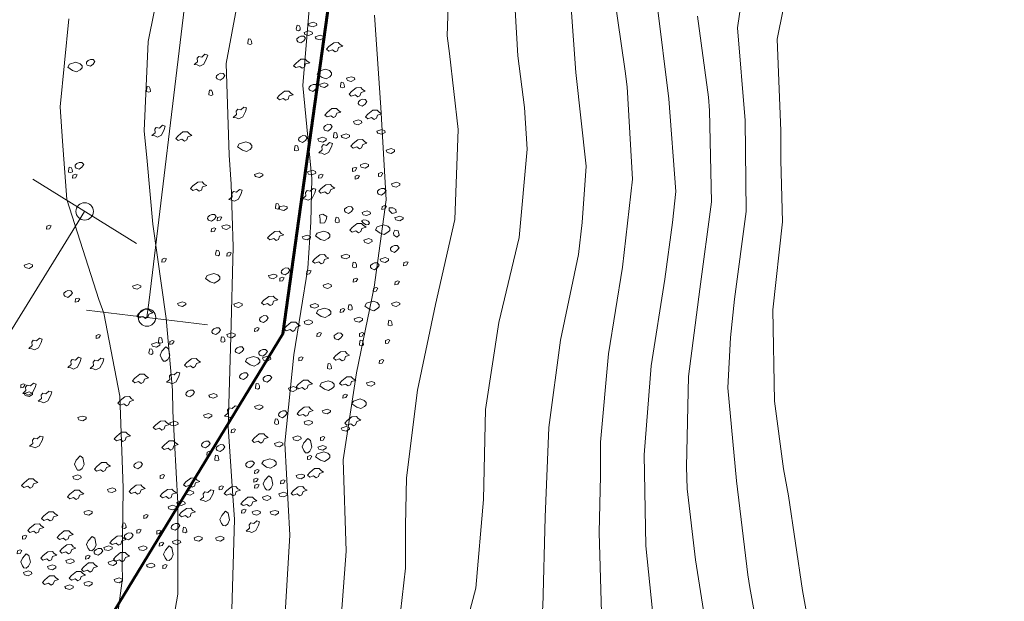
# Model space of a CAD drawing. Units: centimetres. Extents: x -20685 to 28055, y -25779 to 13025.
# Drawn here: x 1432 to 1996, y -1871 to -1537 of the extents above; entities that cross this region are included whole.
import ezdxf

# ---------------------------------------------------------------- set-up
doc = ezdxf.new("R2010")
doc.units = ezdxf.units.CM
doc.header["$PDMODE"] = 34
doc.layers.get('0').update_dxf_attribs({"lineweight": 0})
doc.layers.get('Defpoints').update_dxf_attribs({"lineweight": 0})
for name, color, linetype, lineweight in [('cadastre-parcelles', 181, 'Continuous', 30), ('courbe topo', 23, 'Continuous', 13), ('objet demande', 12, 'Continuous', 30), ('vegetation', 74, 'Continuous', 13)]:
    doc.layers.add(name, color=color, linetype=linetype, lineweight=lineweight)
doc.layers.add('imprimepas', color=6, linetype='Continuous', lineweight=9, plot=False)
doc.styles.add('SIMPLE ARCHITECTURE', font='txt')
doc.dimstyles.new('cotes-PE', dxfattribs={"dimtxt": 12, "dimasz": 3, "dimexe": 0.35, "dimexo": 0.35, "dimgap": 2, "dimtad": 1, "dimdec": 0, "dimrnd": 0.5, "dimtxsty": 'SIMPLE ARCHITECTURE', "dimblk1": 'cerc', "dimblk2": 'cerc', "dimsah": 1, "dimcen": -0.25, "dimse1": 1, "dimse2": 1, "dimadec": 0, "dimazin": 0, "dimtfac": 1, "dimtdec": 0, "dimtix": 1, "dimtmove": 2, "dimatfit": 2, "dimfxl": 1, "dimlwd": -1, "dimarcsym": 0})

# ---------------------------------------------------------------- blocks, each defined once
blk = doc.blocks.new('cerc')
for p, q in [((0, -3.5), (0, 3.5)), ((0, 0), (-1, 0))]:
    blk.add_line(p, q)
blk.add_circle((0, 0), 0.5)
blk = doc.blocks.new('*D398')
at = {"layer": 'Defpoints', "color": 0}
for p in [(1469.14, -1647.18), (1582.66, -1717.34), (643.18, -3242.28)]:
    blk.add_point(p, dxfattribs=at)
at = {"layer": 'imprimepas', "color": 0}
blk.add_line((532.75, -3162.27), (1463.89, -1655.69), dxfattribs=at)
at = {"layer": 'imprimepas', "color": 0, "xscale": 10, "yscale": 10, "zscale": 10}
for p, rotation in [((1469.14, -1647.18), 58.28209900863931), ((527.49, -3170.78), 238.2820990086393)]:
    blk.add_blockref('cerc', p, dxfattribs=dict(at, rotation=rotation))
at = {"layer": 'imprimepas', "color": 0, "lineweight": 13, "insert": (894.9, -2345.06), "char_height": 200, "attachment_point": 5, "rotation": 58.2821, "style": 'SIMPLE ARCHITECTURE'}
blk.add_mtext('1791', dxfattribs=at)
blk = doc.blocks.new('*D399')
at = {"layer": 'Defpoints', "color": 0}
for p in [(1770.1, 497.95), (1888.58, 483.7), (1582.66, -1717.34)]:
    blk.add_point(p, dxfattribs=at)
at = {"layer": 'imprimepas', "color": 0}
blk.add_line((1506.04, -1698.05), (1768.91, 488.02), dxfattribs=at)
at = {"layer": 'imprimepas', "color": 0, "xscale": 10, "yscale": 10, "zscale": 10}
for p, rotation in [((1770.1, 497.95), 83.14342584667504), ((1504.85, -1707.98), 263.143425846675)]:
    blk.add_blockref('cerc', p, dxfattribs=dict(at, rotation=rotation))
at = {"layer": 'imprimepas', "color": 0, "lineweight": 13, "insert": (1518.33, -590.69), "char_height": 200, "attachment_point": 5, "rotation": 83.1434, "style": 'SIMPLE ARCHITECTURE'}
blk.add_mtext('2222', dxfattribs=at)
blk = doc.blocks.new('qb_ine20706')
for points in [[(140.43, 113.05), (140.89, 115.16), (142.08, 114.98), (142.63, 113.79), (142.72, 112.41), (141.81, 111.95), (140.52, 112.32)], [(147.94, 114.64), (150.14, 114.09), (152.15, 115.19), (152.06, 116.11), (150.23, 116.84), (148.49, 116.29), (147.39, 115.92), (147.57, 115.37)], [(112.63, 105.11), (113.09, 107.22), (114.28, 107.04), (114.83, 105.85), (114.93, 104.47), (114.01, 104.01), (112.73, 104.38)], [(141.33, 105.59), (143.07, 104.95), (144.72, 106.14), (145.73, 107.61), (144.72, 108.8), (143.16, 108.89), (141.88, 108.25), (140.87, 107.33), (140.78, 106.42)], [(145.46, 109.68), (147.65, 109.13), (149.67, 110.23), (149.58, 111.14), (147.75, 111.88), (146.01, 111.33), (144.91, 110.96), (145.09, 110.41)], [(151.91, 107.2), (154.11, 106.65), (156.12, 107.75), (156.03, 108.66), (154.2, 109.4), (152.46, 108.85), (151.36, 108.48), (151.54, 107.93)], [(159.17, 102.85), (161.92, 105.04), (164.49, 105.14), (165.58, 103.95), (167.05, 103.03), (164.67, 102.3), (164.03, 100.46), (162.74, 99.82), (161.28, 100.92), (159.08, 100.19), (157.8, 101.29)], [(89.09, 95.95), (87.5, 92.81), (85.2, 91.66), (83.7, 92.29), (81.99, 92.52), (83.86, 94.17), (83.68, 96.11), (84.59, 97.22), (86.38, 96.83), (88.07, 98.4), (89.7, 97.93)], [(12.29, 89.09), (14.58, 88.36), (16.69, 89.55), (17.79, 90.56), (17.79, 91.84), (16.6, 93.03), (14.21, 93.86), (10.46, 92.67), (9.54, 91.02)], [(20.72, 92.2), (22.46, 91.55), (24.11, 92.75), (25.12, 94.21), (24.11, 95.4), (22.55, 95.49), (21.27, 94.85), (20.26, 93.94), (20.17, 93.02)], [(140.31, 93.42), (143.06, 95.62), (145.62, 95.71), (146.72, 94.52), (148.19, 93.6), (145.81, 92.87), (145.17, 91.04), (143.88, 90.4), (142.42, 91.49), (140.22, 90.76), (138.93, 91.86)], [(95.17, 84.26), (96.91, 83.62), (98.56, 84.81), (99.57, 86.27), (98.56, 87.46), (97, 87.55), (95.72, 86.91), (94.71, 86), (94.62, 85.08)], [(155.24, 85.12), (157.53, 84.39), (159.64, 85.58), (160.74, 86.59), (160.74, 87.87), (159.55, 89.06), (157.16, 89.89), (153.41, 88.7), (152.49, 87.05)], [(169.78, 83.38), (171.98, 82.83), (173.99, 83.93), (173.9, 84.84), (172.07, 85.58), (170.33, 85.03), (169.23, 84.66), (169.41, 84.11)], [(54.56, 77.82), (55.02, 79.93), (56.21, 79.75), (56.76, 78.55), (56.85, 77.18), (55.94, 76.72), (54.65, 77.09)], [(148.28, 77.81), (150.02, 77.16), (151.67, 78.36), (152.68, 79.82), (151.67, 81.01), (150.11, 81.1), (148.83, 80.46), (147.82, 79.55), (147.73, 78.63)], [(154.39, 79.91), (156.59, 79.36), (158.61, 80.45), (158.51, 81.37), (156.68, 82.1), (154.94, 81.55), (153.84, 81.19), (154.02, 80.64)], [(165.75, 80.3), (166.2, 82.41), (167.39, 82.23), (167.94, 81.04), (168.04, 79.66), (167.12, 79.2), (165.84, 79.57)], [(172.08, 77.04), (174.82, 79.24), (177.39, 79.33), (178.49, 78.14), (179.96, 77.23), (177.57, 76.49), (176.93, 74.66), (175.65, 74.02), (174.18, 75.12), (171.98, 74.39), (170.7, 75.49)], [(90.3, 75.84), (90.76, 77.94), (91.95, 77.76), (92.5, 76.57), (92.59, 75.2), (91.67, 74.74), (90.39, 75.1)], [(130.88, 75.06), (133.63, 77.26), (136.19, 77.35), (137.29, 76.16), (138.76, 75.24), (136.38, 74.51), (135.73, 72.68), (134.45, 72.04), (132.99, 73.13), (130.79, 72.4), (129.5, 73.5)], [(111.43, 65.68), (109.83, 62.54), (107.53, 61.39), (106.04, 62.02), (104.33, 62.25), (106.19, 63.9), (106.02, 65.84), (106.92, 66.95), (108.71, 66.56), (110.41, 68.13), (112.03, 67.66)], [(176.57, 69.37), (178.31, 68.73), (179.96, 69.92), (180.97, 71.39), (179.96, 72.58), (178.41, 72.67), (177.12, 72.03), (176.12, 71.11), (176.02, 70.19)], [(158.18, 65.13), (160.93, 67.33), (163.49, 67.42), (164.59, 66.23), (166.06, 65.32), (163.68, 64.58), (163.03, 62.75), (161.75, 62.11), (160.29, 63.21), (158.09, 62.48), (156.8, 63.58)], [(181.51, 64.14), (184.26, 66.34), (186.82, 66.43), (187.92, 65.24), (189.39, 64.33), (187, 63.59), (186.36, 61.76), (185.08, 61.12), (183.61, 62.22), (181.41, 61.49), (180.13, 62.58)], [(64.77, 55.26), (63.17, 52.12), (60.88, 50.97), (59.38, 51.6), (57.67, 51.83), (59.54, 53.48), (59.36, 55.42), (60.26, 56.53), (62.05, 56.14), (63.75, 57.71), (65.38, 57.24)], [(156.72, 54.98), (158.46, 54.34), (160.11, 55.53), (161.12, 57), (160.11, 58.19), (158.55, 58.28), (157.27, 57.64), (156.26, 56.72), (156.17, 55.8)], [(173.75, 58.57), (175.95, 58.02), (177.96, 59.12), (177.87, 60.03), (176.04, 60.77), (174.3, 60.22), (173.2, 59.85), (173.38, 59.3)], [(72.8, 51.74), (75.55, 53.94), (78.12, 54.03), (79.22, 52.84), (80.68, 51.92), (78.3, 51.19), (77.66, 49.36), (76.38, 48.71), (74.91, 49.81), (72.71, 49.08), (71.43, 50.18)], [(142.32, 48.53), (144.07, 47.89), (145.72, 49.08), (146.72, 50.54), (145.72, 51.74), (144.16, 51.83), (142.87, 51.19), (141.87, 50.27), (141.77, 49.35)], [(153.4, 48.64), (155.6, 48.09), (157.61, 49.19), (157.52, 50.11), (155.69, 50.84), (153.95, 50.29), (152.85, 49.93), (153.03, 49.38)], [(161.77, 51.52), (162.23, 53.63), (163.42, 53.45), (163.97, 52.26), (164.07, 50.88), (163.15, 50.42), (161.87, 50.79)], [(166.8, 50.63), (169, 50.08), (171.01, 51.18), (170.92, 52.09), (169.09, 52.83), (167.35, 52.28), (166.25, 51.91), (166.43, 51.36)], [(187.15, 53.11), (189.35, 52.56), (191.36, 53.66), (191.27, 54.58), (189.44, 55.31), (187.7, 54.76), (186.6, 54.39), (186.78, 53.84)], [(109.58, 43.44), (111.87, 42.71), (113.97, 43.9), (115.07, 44.91), (115.07, 46.19), (113.88, 47.38), (111.5, 48.2), (107.74, 47.01), (106.83, 45.37)], [(139.44, 44.08), (139.9, 46.19), (141.09, 46), (141.64, 44.81), (141.73, 43.44), (140.81, 42.98), (139.53, 43.35)], [(160.57, 45.33), (158.97, 42.19), (156.67, 41.05), (155.18, 41.68), (153.47, 41.91), (155.33, 43.56), (155.16, 45.49), (156.06, 46.61), (157.85, 46.21), (159.55, 47.79), (161.17, 47.32)], [(173.07, 47.27), (175.82, 49.47), (178.38, 49.56), (179.48, 48.37), (180.95, 47.45), (178.57, 46.72), (177.92, 44.89), (176.64, 44.25), (175.18, 45.35), (172.98, 44.61), (171.69, 45.71)], [(192.61, 42.19), (194.81, 41.64), (196.82, 42.74), (196.73, 43.66), (194.9, 44.39), (193.16, 43.84), (192.06, 43.48), (192.24, 42.93)], [(14.26, 33.15), (16.01, 32.51), (17.65, 33.7), (18.66, 35.16), (17.65, 36.35), (16.1, 36.44), (14.81, 35.8), (13.81, 34.89), (13.71, 33.97)], [(177.72, 33.76), (179.92, 33.21), (181.93, 34.31), (181.84, 35.22), (180.01, 35.96), (178.27, 35.41), (177.17, 35.04), (177.35, 34.49)], [(9.89, 31.67), (10.35, 33.78), (11.54, 33.6), (12.09, 32.41), (12.18, 31.03), (11.26, 30.58), (9.98, 30.94)], [(12.32, 27.35), (13.97, 27.63), (14.89, 29.28), (13.97, 29.64), (12.42, 29.09)], [(117.16, 28.3), (119.36, 27.75), (121.38, 28.85), (121.29, 29.77), (119.45, 30.5), (117.71, 29.95), (116.61, 29.58), (116.8, 29.03)], [(147.44, 29.79), (149.64, 29.24), (151.66, 30.34), (151.56, 31.25), (149.73, 31.99), (147.99, 31.44), (146.89, 31.07), (147.07, 30.52)], [(153.29, 27.35), (154.94, 27.63), (155.86, 29.28), (154.94, 29.64), (153.38, 29.09)], [(172.65, 31.32), (174.3, 31.6), (175.21, 33.25), (174.3, 33.61), (172.74, 33.06)], [(174.14, 26.86), (175.79, 27.13), (176.7, 28.78), (175.79, 29.15), (174.23, 28.6)], [(187.54, 28.35), (189.19, 28.62), (190.1, 30.27), (189.19, 30.64), (187.63, 30.09)], [(81.24, 22.96), (83.99, 25.15), (86.56, 25.25), (87.66, 24.06), (89.12, 23.14), (86.74, 22.41), (86.1, 20.58), (84.82, 19.93), (83.35, 21.03), (81.15, 20.3), (79.87, 21.4)], [(154.7, 21.47), (157.45, 23.67), (160.02, 23.76), (161.12, 22.57), (162.58, 21.65), (160.2, 20.92), (159.56, 19.09), (158.28, 18.45), (156.81, 19.54), (154.61, 18.81), (153.33, 19.91)], [(195.59, 22.84), (197.79, 22.29), (199.8, 23.39), (199.71, 24.31), (197.88, 25.04), (196.14, 24.49), (195.04, 24.12), (195.22, 23.57)], [(108.94, 18.54), (107.35, 15.4), (105.05, 14.25), (103.56, 14.88), (101.85, 15.11), (103.71, 16.76), (103.54, 18.7), (104.44, 19.81), (106.23, 19.42), (107.93, 20.99), (109.55, 20.52)], [(151.13, 19.03), (149.54, 15.9), (147.24, 14.75), (145.75, 15.38), (144.04, 15.61), (145.9, 17.26), (145.73, 19.19), (146.63, 20.31), (148.42, 19.91), (150.12, 21.49), (151.74, 21.02)], [(187.49, 18.26), (189.23, 17.62), (190.88, 18.81), (191.89, 20.28), (190.88, 21.47), (189.33, 21.56), (188.04, 20.92), (187.03, 20), (186.94, 19.09)], [(128.52, 10.83), (128.98, 12.94), (130.17, 12.76), (130.72, 11.57), (130.81, 10.19), (129.89, 9.73), (128.61, 10.1)], [(131.06, 9.44), (133.26, 8.89), (135.28, 9.99), (135.18, 10.91), (133.35, 11.64), (131.61, 11.09), (130.51, 10.73), (130.69, 10.18)], [(189.52, 9.49), (191.17, 9.76), (192.09, 11.41), (191.17, 11.78), (189.62, 11.23)], [(90.21, 3.37), (91.95, 2.73), (93.6, 3.92), (94.61, 5.39), (93.6, 6.58), (92.04, 6.67), (90.76, 6.03), (89.75, 5.11), (89.66, 4.2)], [(154.07, 1.52), (154.07, 3.99), (153.8, 6.19), (155.72, 6.73), (157.92, 5.36), (157.65, 3.44), (156.55, 1.79)], [(168.63, 7.84), (170.37, 7.2), (172.02, 8.39), (173.03, 9.86), (172.02, 11.05), (170.46, 11.14), (169.18, 10.5), (168.17, 9.58), (168.08, 8.66)], [(178.71, 6.47), (180.91, 5.92), (182.93, 7.02), (182.84, 7.93), (181, 8.66), (179.26, 8.12), (178.16, 7.75), (178.34, 7.2)], [(193.65, 8.94), (195.48, 7.2), (197.77, 7.66), (197.59, 9.49), (195.76, 10.41), (193.65, 10.31)], [(197.57, 3.49), (199.77, 2.94), (201.79, 4.04), (201.7, 4.95), (199.86, 5.69), (198.12, 5.14), (197.02, 4.77), (197.21, 4.22)], [(-2.57, -1.92), (-0.92, -1.65), (0, 0), (-0.92, 0.37), (-2.47, -0.18)], [(95.22, 3.04), (96.87, 3.31), (97.78, 4.96), (96.87, 5.33), (95.31, 4.78)], [(98.3, -1.47), (100.5, -2.02), (102.52, -0.92), (102.43, -0.01), (100.59, 0.73), (98.85, 0.18), (97.75, -0.19), (97.94, -0.74)], [(162.77, 2.89), (163.23, 5), (164.42, 4.82), (164.97, 3.63), (165.06, 2.25), (164.14, 1.79), (162.86, 2.16)], [(172.57, -0.86), (175.32, 1.34), (177.89, 1.43), (178.99, 0.24), (180.45, -0.68), (178.07, -1.41), (177.43, -3.24), (176.15, -3.88), (174.68, -2.78), (172.48, -3.52), (171.2, -2.42)], [(178.89, 1.61), (180.45, 0.6), (181.92, 0.88), (182.47, 1.79), (181.64, 2.71), (180.54, 3.35), (178.99, 3.44), (177.89, 2.89)], [(188.61, -4.07), (190.9, -4.8), (193.01, -3.61), (194.11, -2.6), (194.11, -1.32), (192.92, -0.13), (190.53, 0.7), (186.78, -0.5), (185.86, -2.14)], [(91.74, -3.41), (93.39, -3.14), (94.31, -1.49), (93.39, -1.12), (91.83, -1.67)], [(125.42, -5.33), (128.17, -3.13), (130.73, -3.04), (131.83, -4.23), (133.3, -5.14), (130.92, -5.88), (130.27, -7.71), (128.99, -8.35), (127.53, -7.25), (125.33, -7.98), (124.04, -6.88)], [(144.46, -7.43), (146.66, -7.98), (148.68, -6.88), (148.59, -5.96), (146.75, -5.23), (145.01, -5.78), (143.91, -6.15), (144.1, -6.69)], [(154.25, -7.67), (156.54, -8.4), (158.65, -7.21), (159.75, -6.2), (159.75, -4.92), (158.55, -3.73), (156.17, -2.9), (152.41, -4.1), (151.5, -5.74)], [(196.11, -3.98), (196.94, -2.33), (198.86, -2.88), (199.41, -5.35), (198.03, -6.45), (196.39, -5.35)], [(179.7, -9.41), (181.9, -9.96), (183.92, -8.86), (183.83, -7.95), (182, -7.21), (180.25, -7.76), (179.15, -8.13), (179.34, -8.68)], [(194.94, -14.49), (196.68, -15.13), (198.33, -13.94), (199.34, -12.47), (198.33, -11.28), (196.77, -11.19), (195.49, -11.83), (194.48, -12.75), (194.39, -13.66)], [(94.27, -15.96), (94.73, -13.86), (95.92, -14.04), (96.47, -15.23), (96.56, -16.6), (95.64, -17.06), (94.36, -16.69)], [(100.68, -17.31), (102.33, -17.03), (103.24, -15.38), (102.33, -15.02), (100.77, -15.57)], [(151.23, -18.72), (153.98, -16.53), (156.54, -16.43), (157.64, -17.63), (159.11, -18.54), (156.73, -19.27), (156.09, -21.11), (154.8, -21.75), (153.34, -20.65), (151.14, -21.38), (149.85, -20.28)], [(166.8, -18.34), (169, -18.89), (171.01, -17.79), (170.92, -16.88), (169.09, -16.15), (167.35, -16.7), (166.25, -17.06), (166.43, -17.61)], [(-14.87, -23.8), (-12.67, -24.35), (-10.65, -23.25), (-10.74, -22.34), (-12.58, -21.6), (-14.32, -22.15), (-15.42, -22.52), (-15.23, -23.07)], [(63.45, -20.78), (65.1, -20.5), (66.02, -18.86), (65.1, -18.49), (63.54, -19.04)], [(172.69, -22.91), (173.15, -20.8), (174.34, -20.99), (174.89, -22.18), (174.98, -23.55), (174.07, -24.01), (172.79, -23.64)], [(183.52, -24.41), (185.26, -25.05), (186.91, -23.86), (187.92, -22.4), (186.91, -21.21), (185.35, -21.12), (184.07, -21.76), (183.06, -22.67), (182.97, -23.59)], [(189.14, -20.33), (191.33, -20.88), (193.35, -19.78), (193.26, -18.86), (191.43, -18.13), (189.68, -18.68), (188.59, -19.05), (188.77, -19.6)], [(201.93, -22.76), (203.58, -22.49), (204.5, -20.84), (203.58, -20.47), (202.03, -21.02)], [(91.21, -31.98), (93.5, -32.71), (95.61, -31.52), (96.71, -30.52), (96.71, -29.23), (95.52, -28.04), (93.13, -27.22), (89.38, -28.41), (88.46, -30.06)], [(125.1, -29.76), (127.3, -30.31), (129.32, -29.21), (129.23, -28.29), (127.4, -27.56), (125.65, -28.11), (124.56, -28.47), (124.74, -29.02)], [(132.4, -27.39), (134.14, -28.03), (135.79, -26.84), (136.8, -25.38), (135.79, -24.18), (134.23, -24.09), (132.95, -24.73), (131.94, -25.65), (131.85, -26.57)], [(146.34, -27.73), (147.99, -27.45), (148.91, -25.8), (147.99, -25.44), (146.43, -25.99)], [(47.18, -35.71), (49.38, -36.26), (51.39, -35.16), (51.3, -34.25), (49.47, -33.51), (47.73, -34.06), (46.63, -34.43), (46.81, -34.98)], [(130.95, -31.7), (132.6, -31.42), (133.52, -29.77), (132.6, -29.41), (131.05, -29.96)], [(156.38, -35.22), (158.57, -35.76), (160.59, -34.67), (160.5, -33.75), (158.67, -33.02), (156.93, -33.57), (155.83, -33.93), (156.01, -34.48)], [(173.14, -32.19), (174.79, -31.92), (175.71, -30.27), (174.79, -29.9), (173.24, -30.45)], [(196.97, -33.68), (198.62, -33.41), (199.54, -31.76), (198.62, -31.39), (197.06, -31.94)], [(7.81, -40.29), (9.55, -40.93), (11.2, -39.74), (12.21, -38.28), (11.2, -37.09), (9.64, -36.99), (8.36, -37.64), (7.35, -38.55), (7.26, -39.47)], [(184.56, -37.65), (186.21, -37.38), (187.13, -35.73), (186.21, -35.36), (184.65, -35.91)], [(13.81, -43.61), (15.46, -43.33), (16.38, -41.68), (15.46, -41.32), (13.91, -41.86)], [(72.99, -45.64), (75.19, -46.18), (77.2, -45.09), (77.11, -44.17), (75.28, -43.44), (73.54, -43.99), (72.44, -44.35), (72.62, -44.9)], [(105.25, -46.13), (107.45, -46.68), (109.47, -45.58), (109.37, -44.67), (107.54, -43.93), (105.8, -44.48), (104.7, -44.85), (104.88, -45.4)], [(121.94, -42.54), (124.69, -40.34), (127.26, -40.25), (128.36, -41.44), (129.82, -42.36), (127.44, -43.09), (126.8, -44.92), (125.52, -45.57), (124.05, -44.47), (121.85, -45.2), (120.57, -44.1)], [(148.93, -46.63), (151.13, -47.18), (153.15, -46.08), (153.05, -45.16), (151.22, -44.43), (149.48, -44.98), (148.38, -45.35), (148.56, -45.9)], [(170.21, -47.22), (170.67, -45.12), (171.86, -45.3), (172.41, -46.49), (172.5, -47.86), (171.59, -48.32), (170.3, -47.96)], [(182.54, -47.86), (184.83, -48.59), (186.94, -47.4), (188.04, -46.4), (188.04, -45.11), (186.85, -43.92), (184.46, -43.1), (180.71, -44.29), (179.79, -45.94)], [(195.59, -45.64), (197.79, -46.18), (199.8, -45.09), (199.71, -44.17), (197.88, -43.44), (196.14, -43.99), (195.04, -44.35), (195.22, -44.9)], [(50.47, -49.99), (53.22, -47.79), (55.78, -47.7), (56.88, -48.89), (58.35, -49.8), (55.97, -50.54), (55.32, -52.37), (54.04, -53.01), (52.58, -51.91), (50.38, -52.64), (49.09, -51.54)], [(154.74, -51.83), (157.03, -52.56), (159.14, -51.37), (160.24, -50.36), (160.24, -49.08), (159.05, -47.89), (156.67, -47.07), (152.91, -48.26), (151.99, -49.91)], [(165.7, -49.56), (167.35, -49.28), (168.27, -47.64), (167.35, -47.27), (165.79, -47.82)], [(119.99, -54.68), (121.73, -55.32), (123.38, -54.13), (124.39, -52.67), (123.38, -51.48), (121.82, -51.38), (120.54, -52.03), (119.53, -52.94), (119.44, -53.86)], [(134.85, -57.43), (137.6, -55.23), (140.16, -55.14), (141.26, -56.33), (142.73, -57.25), (140.35, -57.98), (139.71, -59.81), (138.42, -60.45), (136.96, -59.35), (134.76, -60.09), (133.47, -58.99)], [(145.46, -56.06), (147.65, -56.61), (149.67, -55.51), (149.58, -54.59), (147.75, -53.86), (146.01, -54.41), (144.91, -54.77), (145.09, -55.32)], [(174.24, -54.57), (176.44, -55.12), (178.46, -54.02), (178.37, -53.1), (176.54, -52.37), (174.79, -52.92), (173.69, -53.28), (173.88, -53.83)], [(193.04, -56.15), (193.5, -54.05), (194.69, -54.23), (195.24, -55.42), (195.34, -56.8), (194.42, -57.25), (193.14, -56.89)], [(92.69, -61.63), (94.43, -62.27), (96.08, -61.08), (97.09, -59.61), (96.08, -58.42), (94.52, -58.33), (93.24, -58.97), (92.23, -59.89), (92.14, -60.8)], [(101.28, -63.5), (103.48, -64.05), (105.5, -62.95), (105.4, -62.03), (103.57, -61.3), (101.83, -61.85), (100.73, -62.22), (100.91, -62.77)], [(116.56, -60.48), (118.21, -60.2), (119.13, -58.55), (118.21, -58.19), (116.65, -58.74)], [(152.3, -63.45), (153.95, -63.18), (154.86, -61.53), (153.95, -61.16), (152.39, -61.71)], [(162.68, -64.61), (164.42, -65.25), (166.07, -64.06), (167.07, -62.59), (166.07, -61.4), (164.51, -61.31), (163.23, -61.95), (162.22, -62.87), (162.13, -63.78)], [(176.62, -63.45), (178.27, -63.18), (179.19, -61.53), (178.27, -61.16), (176.71, -61.71)], [(-5.71, -66.81), (-7.31, -69.95), (-9.61, -71.09), (-11.1, -70.46), (-12.81, -70.24), (-10.95, -68.58), (-11.12, -66.65), (-10.22, -65.54), (-8.43, -65.93), (-6.73, -64.35), (-5.11, -64.82)], [(25.73, -64.45), (27.38, -64.17), (28.29, -62.52), (27.38, -62.16), (25.82, -62.71)], [(58.1, -68.96), (60.3, -69.51), (62.31, -68.41), (62.22, -67.49), (60.39, -66.76), (58.65, -67.31), (57.55, -67.67), (57.73, -68.22)], [(61.51, -66.08), (61.97, -63.97), (63.16, -64.16), (63.71, -65.35), (63.8, -66.72), (62.88, -67.18), (61.6, -66.81)], [(67.92, -67.92), (69.57, -67.64), (70.48, -66), (69.57, -65.63), (68.01, -66.18)], [(97.25, -65.58), (97.71, -63.48), (98.9, -63.66), (99.45, -64.85), (99.54, -66.22), (98.62, -66.68), (97.34, -66.32)], [(176.66, -67.57), (177.12, -65.46), (178.31, -65.64), (178.86, -66.83), (178.96, -68.21), (178.04, -68.67), (176.76, -68.3)], [(191.51, -67.42), (193.16, -67.15), (194.08, -65.5), (193.16, -65.13), (191.6, -65.68)], [(56.05, -72.53), (56.51, -70.42), (57.7, -70.61), (58.25, -71.8), (58.34, -73.17), (57.42, -73.63), (56.14, -73.26)], [(63.47, -71.78), (62.49, -73.97), (63.44, -76.2), (64.32, -77.41), (65.59, -77.55), (66.91, -76.49), (67.99, -74.22), (67.22, -70.35), (65.68, -69.26)], [(106.09, -72.55), (107.83, -73.19), (109.48, -72), (110.49, -70.53), (109.48, -69.34), (107.92, -69.25), (106.64, -69.89), (105.63, -70.81), (105.54, -71.72)], [(119.49, -74.03), (121.23, -74.68), (122.88, -73.48), (123.89, -72.02), (122.88, -70.83), (121.32, -70.74), (120.04, -71.38), (119.03, -72.29), (118.94, -73.21)], [(163.14, -74.3), (165.89, -72.1), (168.46, -72.01), (169.56, -73.2), (171.02, -74.12), (168.64, -74.85), (168, -76.68), (166.71, -77.32), (165.25, -76.22), (163.05, -76.96), (161.77, -75.86)], [(16.62, -77.73), (15.03, -80.87), (12.73, -82.01), (11.24, -81.38), (9.52, -81.15), (11.39, -79.5), (11.21, -77.57), (12.12, -76.45), (13.91, -76.85), (15.61, -75.27), (17.23, -75.74)], [(29.53, -78.22), (27.93, -81.36), (25.64, -82.51), (24.14, -81.88), (22.43, -81.65), (24.29, -80), (24.12, -78.06), (25.02, -76.95), (26.81, -77.34), (28.51, -75.77), (30.13, -76.24)], [(77.77, -78.27), (80.52, -76.07), (83.08, -75.98), (84.18, -77.17), (85.65, -78.09), (83.27, -78.82), (82.62, -80.65), (81.34, -81.29), (79.88, -80.19), (77.68, -80.93), (76.39, -79.83)], [(114.04, -79.62), (116.33, -80.35), (118.44, -79.16), (119.54, -78.15), (119.54, -76.87), (118.35, -75.68), (115.97, -74.86), (112.21, -76.05), (111.29, -77.69)], [(121.63, -76.9), (123.83, -77.45), (125.85, -76.35), (125.75, -75.43), (123.92, -74.7), (122.18, -75.25), (121.08, -75.61), (121.26, -76.16)], [(141.87, -77.35), (143.52, -77.07), (144.44, -75.42), (143.52, -75.06), (141.97, -75.61)], [(158.3, -80.97), (158.76, -78.86), (159.95, -79.04), (160.5, -80.23), (160.59, -81.61), (159.67, -82.06), (158.39, -81.7)], [(188.04, -78.84), (189.68, -78.56), (190.6, -76.91), (189.68, -76.55), (188.13, -77.1)], [(73.21, -86.16), (71.61, -89.3), (69.31, -90.45), (67.82, -89.82), (66.11, -89.59), (67.97, -87.94), (67.8, -86), (68.7, -84.89), (70.49, -85.28), (72.19, -83.71), (73.81, -84.18)], [(108.57, -87.43), (110.31, -88.07), (111.96, -86.88), (112.97, -85.42), (111.96, -84.23), (110.41, -84.13), (109.12, -84.78), (108.11, -85.69), (108.02, -86.61)], [(-9.19, -92.61), (-10.78, -95.75), (-13.08, -96.9), (-14.57, -96.27), (-16.29, -96.04), (-14.42, -94.39), (-14.6, -92.45), (-13.69, -91.34), (-11.9, -91.73), (-10.2, -90.16), (-8.58, -90.63)], [(47.99, -87.2), (50.74, -85), (53.3, -84.91), (54.4, -86.1), (55.87, -87.02), (53.48, -87.75), (52.84, -89.58), (51.56, -90.22), (50.09, -89.13), (47.89, -89.86), (46.61, -88.76)], [(121.97, -88.92), (123.71, -89.56), (125.36, -88.37), (126.37, -86.91), (125.36, -85.71), (123.81, -85.62), (122.52, -86.26), (121.52, -87.18), (121.42, -88.1)], [(141.8, -90.68), (144.55, -88.48), (147.11, -88.39), (148.21, -89.58), (149.68, -90.49), (147.3, -91.22), (146.65, -93.06), (145.37, -93.7), (143.91, -92.6), (141.71, -93.33), (140.42, -92.23)], [(156.73, -93.51), (159.02, -94.24), (161.13, -93.05), (162.23, -92.05), (162.23, -90.76), (161.04, -89.57), (158.65, -88.75), (154.9, -89.94), (153.98, -91.59)], [(166.62, -88.69), (169.36, -86.49), (171.93, -86.4), (173.03, -87.59), (174.5, -88.51), (172.11, -89.24), (171.47, -91.07), (170.19, -91.71), (168.72, -90.61), (166.52, -91.35), (165.24, -90.25)], [(181.19, -91.29), (183.39, -91.84), (185.41, -90.74), (185.32, -89.82), (183.48, -89.09), (181.74, -89.64), (180.64, -90), (180.83, -90.55)], [(-17.46, -92.73), (-15.81, -92.45), (-14.89, -90.81), (-15.81, -90.44), (-17.36, -90.99)], [(-14.87, -97.24), (-12.67, -97.79), (-10.65, -96.69), (-10.74, -95.78), (-12.58, -95.04), (-14.32, -95.59), (-15.42, -95.96), (-15.23, -96.51)], [(-0.25, -97.08), (-1.85, -100.22), (-4.15, -101.36), (-5.64, -100.73), (-7.35, -100.51), (-5.49, -98.85), (-5.66, -96.92), (-4.76, -95.81), (-2.97, -96.2), (-1.27, -94.62), (0.35, -95.09)], [(77.8, -97.36), (79.54, -98), (81.19, -96.81), (82.2, -95.34), (81.19, -94.15), (79.63, -94.06), (78.35, -94.7), (77.34, -95.62), (77.25, -96.53)], [(117.1, -92.38), (117.56, -90.27), (118.75, -90.45), (119.3, -91.65), (119.39, -93.02), (118.48, -93.48), (117.19, -93.11)], [(136.52, -94.26), (138.72, -94.81), (140.74, -93.71), (140.64, -92.8), (138.81, -92.07), (137.07, -92.62), (135.97, -92.98), (136.15, -93.53)], [(39.55, -100.1), (42.3, -97.9), (44.86, -97.81), (45.96, -99), (47.43, -99.92), (45.05, -100.65), (44.4, -102.48), (43.12, -103.13), (41.66, -102.03), (39.46, -102.76), (38.17, -101.66)], [(90.86, -98.23), (93.06, -98.78), (95.07, -97.68), (94.98, -96.77), (93.15, -96.04), (91.41, -96.58), (90.31, -96.95), (90.49, -97.5)], [(167.19, -98.68), (168.84, -98.41), (169.75, -96.76), (168.84, -96.39), (167.28, -96.94)], [(175.09, -103.93), (177.39, -104.67), (179.49, -103.47), (180.59, -102.47), (180.59, -101.18), (179.4, -99.99), (177.02, -99.17), (173.26, -100.36), (172.35, -102.01)], [(106.46, -105.51), (104.87, -108.65), (102.57, -109.8), (101.08, -109.17), (99.36, -108.94), (101.23, -107.29), (101.06, -105.36), (101.96, -104.24), (103.75, -104.64), (105.45, -103.06), (107.07, -103.53)], [(117.16, -104.68), (119.36, -105.23), (121.38, -104.13), (121.29, -103.22), (119.45, -102.49), (117.71, -103.04), (116.61, -103.4), (116.8, -103.95)], [(130.91, -109.26), (132.65, -109.91), (134.3, -108.72), (135.31, -107.25), (134.3, -106.06), (132.74, -105.97), (131.46, -106.61), (130.45, -107.52), (130.36, -108.44)], [(142.29, -106.06), (145.04, -103.86), (147.61, -103.77), (148.71, -104.96), (150.17, -105.87), (147.79, -106.61), (147.15, -108.44), (145.87, -109.08), (144.4, -107.98), (142.2, -108.71), (140.92, -107.61)], [(155.88, -107.17), (158.08, -107.71), (160.09, -106.62), (160, -105.7), (158.17, -104.97), (156.43, -105.52), (155.33, -105.88), (155.51, -106.43)], [(15.91, -111.13), (18.11, -111.68), (20.12, -110.59), (20.03, -109.67), (18.2, -108.94), (16.46, -109.49), (15.36, -109.85), (15.54, -110.4)], [(59.9, -114), (62.65, -111.8), (65.21, -111.71), (66.31, -112.9), (67.78, -113.81), (65.4, -114.55), (64.76, -116.38), (63.47, -117.02), (62.01, -115.92), (59.81, -116.65), (58.52, -115.55)], [(68.52, -114.11), (70.72, -114.66), (72.74, -113.56), (72.64, -112.65), (70.81, -111.91), (69.07, -112.46), (67.97, -112.83), (68.15, -113.38)], [(87.88, -109.65), (90.08, -110.2), (92.09, -109.1), (92, -108.18), (90.17, -107.45), (88.43, -108), (87.33, -108.36), (87.51, -108.91)], [(128.02, -112.72), (128.48, -110.62), (129.67, -110.8), (130.22, -111.99), (130.31, -113.36), (129.4, -113.82), (128.11, -113.46)], [(145.46, -113.62), (147.65, -114.17), (149.67, -113.07), (149.58, -112.15), (147.75, -111.42), (146.01, -111.97), (144.91, -112.33), (145.09, -112.88)], [(169.59, -111.52), (172.34, -109.32), (174.91, -109.23), (176.01, -110.42), (177.47, -111.33), (175.09, -112.07), (174.45, -113.9), (173.17, -114.54), (171.7, -113.44), (169.5, -114.17), (168.22, -113.07)], [(37.56, -120.45), (40.31, -118.25), (42.88, -118.16), (43.98, -119.35), (45.44, -120.26), (43.06, -121), (42.42, -122.83), (41.14, -123.47), (39.67, -122.37), (37.47, -123.1), (36.19, -122)], [(103.16, -118.53), (104.81, -118.26), (105.72, -116.61), (104.81, -116.24), (103.25, -116.79)], [(166.8, -117.09), (169, -117.64), (171.01, -116.54), (170.92, -115.62), (169.09, -114.89), (167.35, -115.44), (166.25, -115.81), (166.43, -116.36)], [(-5.22, -122.88), (-6.81, -126.02), (-9.11, -127.17), (-10.6, -126.54), (-12.32, -126.31), (-10.45, -124.66), (-10.63, -122.72), (-9.72, -121.61), (-7.93, -122), (-6.23, -120.43), (-4.61, -120.9)], [(64.86, -125.41), (67.61, -123.21), (70.18, -123.12), (71.28, -124.31), (72.74, -125.23), (70.36, -125.96), (69.72, -127.79), (68.44, -128.43), (66.97, -127.33), (64.77, -128.07), (63.49, -126.97)], [(86.73, -126.63), (88.47, -127.27), (90.12, -126.08), (91.13, -124.62), (90.12, -123.43), (88.57, -123.33), (87.28, -123.98), (86.27, -124.89), (86.18, -125.81)], [(116.48, -121.44), (119.23, -119.24), (121.8, -119.15), (122.9, -120.34), (124.36, -121.26), (121.98, -121.99), (121.34, -123.82), (120.06, -124.46), (118.59, -123.36), (116.39, -124.1), (115.11, -123)], [(128.58, -126.02), (130.78, -126.57), (132.79, -125.47), (132.7, -124.56), (130.87, -123.82), (129.13, -124.37), (128.03, -124.74), (128.21, -125.29)], [(139, -122.55), (141.2, -123.1), (143.22, -122), (143.13, -121.08), (141.29, -120.35), (139.55, -120.9), (138.45, -121.27), (138.64, -121.82)], [(144.87, -124.38), (143.89, -126.57), (144.84, -128.8), (145.72, -130), (147, -130.14), (148.31, -129.09), (149.39, -126.82), (148.62, -122.95), (147.09, -121.86)], [(154.28, -123), (155.93, -122.72), (156.85, -121.07), (155.93, -120.71), (154.37, -121.26)], [(89.26, -131.43), (90.91, -131.16), (91.83, -129.51), (90.91, -129.14), (89.35, -129.69)], [(95.17, -128.62), (96.91, -129.26), (98.56, -128.07), (99.57, -126.6), (98.56, -125.41), (97, -125.32), (95.72, -125.96), (94.71, -126.88), (94.62, -127.79)], [(154.25, -134.2), (156.54, -134.93), (158.65, -133.74), (159.75, -132.74), (159.75, -131.45), (158.55, -130.26), (156.17, -129.44), (152.41, -130.63), (151.5, -132.28)], [(153.4, -128.01), (155.6, -128.56), (157.61, -127.46), (157.52, -126.54), (155.69, -125.81), (153.95, -126.36), (152.85, -126.72), (153.03, -127.27)], [(14.33, -134.3), (13.35, -136.5), (14.3, -138.72), (15.18, -139.93), (16.45, -140.07), (17.77, -139.02), (18.85, -136.74), (18.08, -132.87), (16.54, -131.78)], [(48.02, -138.54), (49.76, -139.18), (51.41, -137.99), (52.42, -136.53), (51.41, -135.34), (49.85, -135.24), (48.57, -135.88), (47.56, -136.8), (47.47, -137.72)], [(93.77, -133.56), (94.23, -131.46), (95.42, -131.64), (95.97, -132.83), (96.06, -134.2), (95.15, -134.66), (93.86, -134.3)], [(112.05, -138.04), (113.79, -138.69), (115.44, -137.5), (116.45, -136.03), (115.44, -134.84), (113.88, -134.75), (112.6, -135.39), (111.59, -136.3), (111.5, -137.22)], [(123.47, -138.17), (125.76, -138.9), (127.87, -137.71), (128.97, -136.71), (128.97, -135.42), (127.78, -134.23), (125.4, -133.41), (121.64, -134.6), (120.72, -136.25)], [(146.84, -133.92), (148.49, -133.64), (149.4, -131.99), (148.49, -131.63), (146.93, -132.17)], [(26.15, -137.82), (28.9, -135.62), (31.46, -135.53), (32.56, -136.72), (34.03, -137.63), (31.64, -138.36), (31, -140.2), (29.72, -140.84), (28.25, -139.74), (26.05, -140.47), (24.77, -139.37)], [(116.56, -141.85), (118.21, -141.58), (119.13, -139.93), (118.21, -139.56), (116.65, -140.11)], [(148.25, -141.29), (151, -139.09), (153.57, -139), (154.66, -140.19), (156.13, -141.11), (153.75, -141.84), (153.11, -143.67), (151.82, -144.31), (150.36, -143.21), (148.16, -143.94), (146.88, -142.85)], [(-15.55, -147.24), (-12.8, -145.04), (-10.23, -144.95), (-9.13, -146.14), (-7.67, -147.06), (-10.05, -147.79), (-10.69, -149.62), (-11.97, -150.27), (-13.44, -149.17), (-15.64, -149.9), (-16.92, -148.8)], [(12.93, -144.88), (15.13, -145.43), (17.14, -144.33), (17.05, -143.41), (15.22, -142.68), (13.48, -143.23), (12.38, -143.59), (12.56, -144.14)], [(62.46, -144.83), (64.11, -144.56), (65.02, -142.91), (64.11, -142.54), (62.55, -143.09)], [(77.27, -146.75), (80.02, -144.55), (82.59, -144.46), (83.69, -145.65), (85.15, -146.56), (82.77, -147.3), (82.13, -149.13), (80.84, -149.77), (79.38, -148.67), (77.18, -149.4), (75.9, -148.3)], [(116.06, -146.82), (117.71, -146.54), (118.63, -144.89), (117.71, -144.53), (116.16, -145.08)], [(122.54, -145.71), (121.55, -147.91), (122.5, -150.14), (123.38, -151.34), (124.66, -151.48), (125.97, -150.43), (127.06, -148.15), (126.29, -144.29), (124.75, -143.19)], [(131.45, -147.81), (133.1, -147.53), (134.02, -145.89), (133.1, -145.52), (131.54, -146.07)], [(140.99, -144.38), (143.19, -144.93), (145.2, -143.83), (145.11, -142.92), (143.28, -142.18), (141.54, -142.73), (140.44, -143.1), (140.62, -143.65)], [(10.76, -153.69), (13.51, -151.5), (16.07, -151.4), (17.17, -152.59), (18.64, -153.51), (16.26, -154.24), (15.62, -156.08), (14.33, -156.72), (12.87, -155.62), (10.67, -156.35), (9.38, -155.25)], [(32.78, -152.32), (34.98, -152.87), (37, -151.77), (36.91, -150.85), (35.07, -150.12), (33.33, -150.67), (32.23, -151.04), (32.42, -151.59)], [(46, -150.72), (48.75, -148.52), (51.32, -148.43), (52.42, -149.62), (53.88, -150.53), (51.5, -151.27), (50.86, -153.1), (49.57, -153.74), (48.11, -152.64), (45.91, -153.37), (44.63, -152.27)], [(63.87, -153.2), (66.62, -151), (69.18, -150.91), (70.28, -152.1), (71.75, -153.01), (69.37, -153.75), (68.73, -155.58), (67.44, -156.22), (65.98, -155.12), (63.78, -155.85), (62.5, -154.75)], [(77.45, -153.81), (79.65, -154.36), (81.67, -153.26), (81.58, -152.34), (79.75, -151.61), (78, -152.16), (76.9, -152.53), (77.09, -153.08)], [(92.56, -153.65), (90.97, -156.79), (88.67, -157.93), (87.18, -157.3), (85.47, -157.07), (87.33, -155.42), (87.16, -153.49), (88.06, -152.37), (89.85, -152.77), (91.55, -151.19), (93.17, -151.66)], [(96.21, -151.28), (97.86, -151.01), (98.78, -149.36), (97.86, -148.99), (96.3, -149.54)], [(100.6, -151.71), (103.35, -149.51), (105.91, -149.42), (107.01, -150.61), (108.48, -151.53), (106.1, -152.26), (105.46, -154.09), (104.17, -154.73), (102.71, -153.63), (100.51, -154.37), (99.23, -153.27)], [(116.56, -150.29), (118.21, -150.02), (119.13, -148.37), (118.21, -148), (116.65, -148.55)], [(138.82, -151.71), (141.57, -149.51), (144.13, -149.42), (145.23, -150.61), (146.7, -151.53), (144.32, -152.26), (143.68, -154.09), (142.39, -154.73), (140.93, -153.63), (138.73, -154.37), (137.44, -153.27)], [(72.49, -159.76), (74.69, -160.31), (76.71, -159.21), (76.61, -158.3), (74.78, -157.57), (73.04, -158.11), (71.94, -158.48), (72.12, -159.03)], [(110.03, -157.66), (112.78, -155.46), (115.35, -155.37), (116.45, -156.56), (117.91, -157.48), (115.53, -158.21), (114.89, -160.04), (113.6, -160.69), (112.14, -159.59), (109.94, -160.32), (108.66, -159.22)], [(121.63, -156.79), (123.83, -157.34), (125.85, -156.24), (125.75, -155.32), (123.92, -154.59), (122.18, -155.14), (121.08, -155.5), (121.26, -156.05)], [(131.06, -154.8), (133.26, -155.35), (135.28, -154.25), (135.18, -153.34), (133.35, -152.6), (131.61, -153.15), (130.51, -153.52), (130.69, -154.07)], [(19.38, -165.22), (21.58, -165.77), (23.6, -164.67), (23.5, -163.76), (21.67, -163.02), (19.93, -163.57), (18.83, -163.94), (19.01, -164.49)], [(67.53, -162.24), (69.73, -162.79), (71.74, -161.69), (71.65, -160.78), (69.82, -160.05), (68.08, -160.6), (66.98, -160.96), (67.16, -161.51)], [(74.79, -164.11), (77.54, -161.92), (80.1, -161.82), (81.2, -163.01), (82.67, -163.93), (80.29, -164.66), (79.65, -166.5), (78.36, -167.14), (76.9, -166.04), (74.7, -166.77), (73.41, -165.67)], [(97.72, -166.06), (96.74, -168.25), (97.69, -170.48), (98.57, -171.68), (99.84, -171.83), (101.16, -170.77), (102.24, -168.5), (101.47, -164.63), (99.93, -163.54)], [(109.11, -164.68), (110.76, -164.41), (111.68, -162.76), (110.76, -162.39), (109.21, -162.94)], [(115.67, -165.22), (117.87, -165.77), (119.89, -164.67), (119.8, -163.76), (117.97, -163.02), (116.22, -163.57), (115.12, -163.94), (115.31, -164.49)], [(126.1, -165.22), (128.3, -165.77), (130.31, -164.67), (130.22, -163.76), (128.39, -163.02), (126.65, -163.57), (125.55, -163.94), (125.73, -164.49)], [(-4.13, -166.1), (-1.38, -163.9), (1.18, -163.81), (2.28, -165), (3.75, -165.92), (1.37, -166.65), (0.73, -168.48), (-0.56, -169.12), (-2.02, -168.02), (-4.22, -168.76), (-5.51, -167.66)], [(53.03, -167.66), (54.68, -167.38), (55.59, -165.73), (54.68, -165.37), (53.12, -165.92)], [(118.87, -171.51), (117.28, -174.65), (114.98, -175.79), (113.49, -175.16), (111.77, -174.94), (113.64, -173.28), (113.46, -171.35), (114.37, -170.24), (116.16, -170.63), (117.86, -169.05), (119.48, -169.52)], [(-12.07, -173.05), (-9.32, -170.85), (-6.76, -170.76), (-5.66, -171.95), (-4.19, -172.86), (-6.58, -173.6), (-7.22, -175.43), (-8.5, -176.07), (-9.97, -174.97), (-12.16, -175.7), (-13.45, -174.6)], [(4.8, -177.02), (7.55, -174.82), (10.12, -174.73), (11.22, -175.92), (12.68, -176.83), (10.3, -177.57), (9.66, -179.4), (8.38, -180.04), (6.91, -178.94), (4.71, -179.67), (3.43, -178.57)], [(40.66, -172.27), (41.12, -170.16), (42.31, -170.34), (42.86, -171.53), (42.95, -172.91), (42.04, -173.37), (40.75, -173)], [(49.06, -176.09), (50.7, -175.82), (51.62, -174.17), (50.7, -173.8), (49.15, -174.35)], [(60.47, -176.59), (62.12, -176.31), (63.04, -174.67), (62.12, -174.3), (60.56, -174.85)], [(69.36, -173.77), (71.1, -174.41), (72.75, -173.22), (73.76, -171.76), (72.75, -170.57), (71.19, -170.47), (69.91, -171.12), (68.9, -172.03), (68.81, -172.95)], [(75.41, -174.75), (75.87, -172.64), (77.06, -172.82), (77.61, -174.02), (77.7, -175.39), (76.78, -175.85), (75.5, -175.48)], [(-16.46, -179.57), (-14.81, -179.29), (-13.9, -177.64), (-14.81, -177.28), (-16.37, -177.83)], [(21.28, -180.45), (20.3, -182.64), (21.25, -184.87), (22.13, -186.07), (23.4, -186.22), (24.72, -185.16), (25.8, -182.89), (25.03, -179.02), (23.49, -177.93)], [(35.08, -179.99), (37.83, -177.79), (40.4, -177.7), (41.5, -178.89), (42.96, -179.81), (40.58, -180.54), (39.94, -182.37), (38.65, -183.02), (37.19, -181.92), (34.99, -182.65), (33.71, -181.55)], [(42.56, -179.23), (44.3, -179.87), (45.95, -178.68), (46.96, -177.22), (45.95, -176.02), (44.39, -175.93), (43.11, -176.57), (42.1, -177.49), (42.01, -178.41)], [(70.01, -182.09), (72.21, -182.64), (74.22, -181.54), (74.13, -180.63), (72.3, -179.89), (70.56, -180.44), (69.46, -180.81), (69.64, -181.36)], [(82.42, -180.11), (84.62, -180.66), (86.63, -179.56), (86.54, -178.64), (84.71, -177.91), (82.97, -178.46), (81.87, -178.83), (82.05, -179.38)], [(94.83, -180.11), (97.03, -180.66), (99.04, -179.56), (98.95, -178.64), (97.12, -177.91), (95.38, -178.46), (94.28, -178.83), (94.46, -179.38)], [(-19.44, -188), (-17.79, -187.73), (-16.88, -186.08), (-17.79, -185.71), (-19.35, -186.26)], [(6.29, -184.95), (9.04, -182.76), (11.61, -182.66), (12.71, -183.86), (14.17, -184.77), (11.79, -185.5), (11.15, -187.34), (9.87, -187.98), (8.4, -186.88), (6.2, -187.61), (4.92, -186.51)], [(25.18, -188.16), (26.93, -188.8), (28.57, -187.61), (29.58, -186.15), (28.57, -184.96), (27.02, -184.86), (25.73, -185.51), (24.73, -186.42), (24.63, -187.34)], [(30.8, -185.57), (33, -186.12), (35.01, -185.02), (34.92, -184.1), (33.09, -183.37), (31.35, -183.92), (30.25, -184.28), (30.43, -184.83)], [(50.65, -185.57), (52.85, -186.12), (54.87, -185.02), (54.78, -184.1), (52.94, -183.37), (51.2, -183.92), (50.1, -184.28), (50.28, -184.83)], [(61.96, -183.54), (63.61, -183.26), (64.53, -181.61), (63.61, -181.25), (62.05, -181.8)], [(65.45, -185.91), (64.47, -188.1), (65.42, -190.33), (66.3, -191.53), (67.58, -191.67), (68.89, -190.62), (69.98, -188.35), (69.21, -184.48), (67.67, -183.39)], [(-16.44, -190.37), (-17.43, -192.57), (-16.48, -194.79), (-15.6, -196), (-14.32, -196.14), (-13.01, -195.09), (-11.92, -192.81), (-12.69, -188.95), (-14.23, -187.85)], [(-4.63, -188.92), (-1.88, -186.73), (0.69, -186.63), (1.79, -187.83), (3.25, -188.74), (0.87, -189.47), (0.23, -191.31), (-1.05, -191.95), (-2.52, -190.85), (-4.72, -191.58), (-6, -190.48)], [(8.96, -193.01), (11.16, -193.56), (13.17, -192.46), (13.08, -191.54), (11.25, -190.81), (9.51, -191.36), (8.41, -191.73), (8.59, -192.28)], [(19.77, -190.98), (21.42, -190.7), (22.34, -189.06), (21.42, -188.69), (19.86, -189.24)], [(33.28, -194), (35.48, -194.55), (37.49, -193.45), (37.4, -192.54), (35.57, -191.8), (33.83, -192.35), (32.73, -192.72), (32.91, -193.27)], [(37.07, -189.42), (39.82, -187.22), (42.38, -187.13), (43.48, -188.32), (44.95, -189.24), (42.56, -189.97), (41.92, -191.8), (40.64, -192.44), (39.17, -191.34), (36.97, -192.08), (35.69, -190.98)], [(-1.47, -196.48), (0.73, -197.03), (2.75, -195.93), (2.66, -195.02), (0.82, -194.28), (-0.92, -194.83), (-2.02, -195.2), (-1.83, -195.75)], [(18.7, -195.38), (21.45, -193.18), (24.02, -193.09), (25.12, -194.28), (26.58, -195.19), (24.2, -195.92), (23.56, -197.76), (22.27, -198.4), (20.81, -197.3), (18.61, -198.03), (17.33, -196.93)], [(55.12, -195.49), (57.32, -196.04), (59.33, -194.94), (59.24, -194.02), (57.41, -193.29), (55.67, -193.84), (54.57, -194.21), (54.75, -194.76)], [(63.95, -196.44), (65.6, -196.16), (66.51, -194.51), (65.6, -194.15), (64.04, -194.7)], [(-15.36, -199.96), (-13.16, -200.51), (-11.15, -199.41), (-11.24, -198.49), (-13.07, -197.76), (-14.81, -198.31), (-15.91, -198.67), (-15.73, -199.22)], [(-3.64, -202.82), (-0.89, -200.62), (1.68, -200.53), (2.78, -201.72), (4.25, -202.64), (1.86, -203.37), (1.22, -205.2), (-0.06, -205.84), (-1.53, -204.74), (-3.73, -205.47), (-5.01, -204.38)], [(11.75, -200.34), (14.5, -198.14), (17.07, -198.05), (18.17, -199.24), (19.63, -200.15), (17.25, -200.89), (16.61, -202.72), (15.33, -203.36), (13.86, -202.26), (11.66, -202.99), (10.38, -201.89)], [(36.75, -203.93), (38.95, -204.48), (40.97, -203.38), (40.88, -202.46), (39.04, -201.73), (37.3, -202.28), (36.2, -202.64), (36.39, -203.19)], [(8.46, -207.9), (10.66, -208.45), (12.68, -207.35), (12.58, -206.43), (10.75, -205.7), (9.01, -206.25), (7.91, -206.61), (8.09, -207.16)], [(19.38, -205.91), (21.58, -206.46), (23.6, -205.36), (23.5, -204.45), (21.67, -203.71), (19.93, -204.26), (18.83, -204.63), (19.01, -205.18)]]:
    blk.add_lwpolyline(points, close=True)

msp = doc.modelspace()

# ---------------------------------------------------------------- linework, layer by layer
at = {"layer": 'cadastre-parcelles', "linetype": 'Continuous', "flags": 128}
msp.add_lwpolyline([(1360.607, -2081.48), (1386.353, -2039.822), (1582.66, -1717.337), (1710.023, -801.183), (2464.454, -1267.037), (3393.779, -1808.094), (3513.006, -1877.403), (2713.412, -2982.742), (2448.996, -2811.255), (1953.442, -2481.332), (1826.643, -2406.526), (1360.607, -2081.48)], close=True, dxfattribs=at)
at = {"layer": 'courbe topo', "linetype": 'Continuous', "flags": 128}
for points in [[(1678.533, -1494.944), (1676.943, -1546.49), (1678.129, -1556.58), (1683.128, -1600.251), (1681.316, -1651.733), (1670.196, -1700.564), (1659.873, -1749.623), (1653.642, -1799.846), (1652.932, -1827.17), (1652.936, -1851.644), (1647.345, -1902.05), (1639.08, -1951.695), (1628.118, -2000.571), (1610.523, -2047.557), (1595.769, -2095.353), (1586.16, -2144.615), (1573.578, -2193.029), (1564.268, -2242.376), (1565.945, -2294.853), (1567.044, -2310.887), (1564.684, -2346.492), (1564.025, -2398.303), (1572.27, -2452.651)], [(1515.48, -1500.494), (1505.619, -1549.684), (1503.17, -1600.985), (1504.955, -1618.393), (1508.284, -1654.441), (1515.895, -1708.608), (1519.422, -1749.696), (1519.754, -1761.706), (1522.492, -1814.485), (1522.562, -1866.504), (1513.925, -1916.042), (1498.35, -1963.604), (1483.115, -2011.263), (1475.573, -2061.113), (1474.881, -2088.217), (1473.833, -2112.616), (1467.248, -2162.739), (1449.346, -2209.638), (1440.464, -2259.107), (1449.292, -2313.621), (1455.742, -2337.534), (1463.1, -2369.553), (1476.439, -2425.352), (1479.195, -2437.28)], [(1875.843, -1499.153), (1866.026, -1548.355), (1868.072, -1600.937), (1868.132, -1617.775), (1869.034, -1653.21), (1863.549, -1703.646), (1864.433, -1755.897), (1869.606, -1794.704), (1872.507, -1810.195), (1880.448, -1864.456), (1888.691, -1909.79)], [(1714.322, -1505.139), (1717.376, -1558.008), (1721.143, -1587.632), (1722.736, -1611.534), (1718.076, -1662.205), (1706.459, -1710.895), (1698.904, -1760.741), (1697.642, -1812.381), (1693.242, -1863.126), (1680.425, -1911.474)], [(1848.682, -1503.969), (1843.293, -1541.879), (1847.661, -1595.122), (1848.163, -1647.264), (1841.572, -1697.385), (1839.156, -1719.526), (1837.636, -1748.263), (1842.647, -1801.689), (1849.05, -1855.512), (1850.221, -1862.777), (1858.863, -1910.306), (1858.442, -1962.185), (1841.359, -2009.318), (1809.515, -2052.245), (1789.887, -2074.653), (1775.39, -2094.523), (1748.02, -2138.725), (1727.808, -2184.966), (1716.026, -2233.608), (1702.755, -2281.827), (1687.674, -2329.529), (1682.088, -2379.937), (1690.938, -2422.131), (1697.53, -2436.335)], [(1559.371, -1512.997), (1550.195, -1562.382), (1551.989, -1614.892), (1553.068, -1631.541), (1554.141, -1667.504), (1552.873, -1719.142), (1551.311, -1770.696), (1554.04, -1810.236), (1555.001, -1823.746), (1553.449, -1875.302), (1545.374, -1925.001), (1531.332, -1972.999), (1514.118, -2020.095), (1505.462, -2069.628), (1502.556, -2120.799), (1492.898, -2170.046), (1473.945, -2216.646), (1466.819, -2266.615), (1470.215, -2286.709), (1476.462, -2321.36), (1488.082, -2376.669), (1491.967, -2392.431), (1501.365, -2432.452)], [(1746.72, -1514.368), (1750.521, -1567.45), (1756.515, -1621.156), (1754.259, -1653.448), (1752.029, -1671.877), (1741.844, -1720.975), (1735.168, -1771.072), (1733.104, -1822.483), (1731.673, -1874.074), (1720.002, -1922.748), (1699.677, -1968.957), (1684.771, -2016.709), (1668.336, -2064.027), (1650.71, -2111.004), (1636.14, -2158.853), (1627.207, -2208.307), (1629.25, -2260.887), (1628.406, -2277.511), (1623.203, -2311.163), (1610.65, -2359.586), (1607.414, -2410.663), (1616.923, -2465.371)], [(1772.371, -1521.675), (1778.913, -1566.871), (1779.971, -1575.839), (1783.064, -1628.719), (1777.407, -1679.107), (1769.254, -1728.783), (1764.776, -1779.506), (1764.748, -1798.719), (1763.885, -1831.251), (1765.441, -1883.693), (1760.428, -1934.264), (1734.512, -1978.88), (1714.081, -2025.059), (1695.453, -2071.751), (1675.817, -2118.156), (1663.98, -2152.586), (1659.538, -2165.518), (1658.659, -2171.273), (1651.699, -2215.284), (1649.145, -2266.555), (1639.407, -2315.78), (1627.966, -2364.519), (1627.483, -2416.38), (1632.763, -2444.318)], [(1598.313, -1524.091), (1594.18, -1574.912), (1599.225, -1628.348), (1598.744, -1653.247), (1596.972, -1679.705), (1589.042, -1729.445), (1583.767, -1779.941), (1586.767, -1832.795), (1583.617, -1883.896), (1582.542, -1892.252), (1577.523, -1934.159), (1566.032, -1982.884), (1546.363, -2029.28), (1535.231, -2078.108), (1531.014, -2128.906), (1518.897, -2177.452), (1499.954, -2224.055), (1495.387, -2274.753), (1503.562, -2329.08), (1506.212, -2342.405), (1514.214, -2384.114), (1525.714, -2439.388)], [(1797.244, -1528.761), (1803.835, -1582.637), (1807.917, -1635.799), (1806.065, -1653.625), (1801.6, -1685.998), (1793.739, -1735.758), (1789.816, -1786.639), (1790.682, -1838.885), (1794.569, -1876.104), (1797.105, -1892.713), (1796.133, -1944.435), (1771.583, -1989.441), (1754.773, -2015.853), (1744.439, -2033.707), (1721.522, -2079.178), (1699.33, -2124.854), (1682.186, -2171.97), (1674.114, -2221.669), (1667.665, -2271.83), (1655.612, -2320.396), (1645.283, -2369.452), (1645.936, -2398.055), (1648.762, -2422.442), (1662.519, -2478.36)], [(1460.088, -1536.714), (1455.012, -1587.266), (1456.353, -1606.961), (1458.853, -1640.36), (1477.174, -1697.577), (1480.131, -1705.569), (1489.265, -1753.021), (1491.25, -1805.585), (1490.717, -1850.499), (1490.797, -1857.455), (1484.132, -1907.555), (1469.103, -1955.273), (1453.688, -2002.88), (1444.627, -2052.298), (1441.395, -2103.376), (1438.261, -2154.482), (1423.197, -2202.19), (1414.393, -2251.68), (1418.832, -2285.043), (1422.039, -2305.857), (1436.591, -2362.001), (1442.238, -2384.957), (1449.34, -2417.632), (1461.408, -2473.068)], [(1635.234, -1534.608), (1638.867, -1587.642), (1641.944, -1640.517), (1635.041, -1690.55), (1624.837, -1739.642), (1623.494, -1748.442), (1617.304, -1789.495), (1619.077, -1841.999), (1615.118, -1892.87), (1609.5, -1943.268), (1599.112, -1992.308), (1579.216, -2038.639), (1565.783, -2086.811), (1559.23, -2136.943), (1545.108, -2184.919), (1528.169, -2232.093), (1525.44, -2274.882), (1525.638, -2283.37), (1534.803, -2337.98), (1540.862, -2391.705), (1542.173, -2398.228), (1549.098, -2446.05)], [(1820.304, -1535.33), (1826.553, -1581.681), (1827.25, -1589.308), (1828.342, -1641.618), (1821.586, -1691.692), (1815.058, -1741.831), (1813.92, -1793.506), (1814.456, -1806.266), (1819.07, -1846.972), (1827.658, -1901.417)]]:
    msp.add_lwpolyline(points, dxfattribs=at)
at = {"layer": 'objet demande', "linetype": 'Continuous', "lineweight": 60, "ltscale": 10}
msp.add_lwpolyline([(-1713.858, 4013.86), (1011.747, 3383.254), (1858.762, 3168.193), (2503.28, 1443.112), (2832.917, 479.891), (1885.317, 480.797), (1822.024, 130.26), (1710.023, -801.183), (1582.66, -1717.337), (1386.353, -2039.822), (1360.607, -2081.48), (643.182, -3242.28), (610.852, -3953.444), (529.297, -4932.453), (-1844.554, -3759.812), (-1713.858, 4013.86)], close=True, dxfattribs=at)

# ---------------------------------------------------------------- block references
at = {"layer": 'vegetation'}
msp.add_blockref('qb_ine20706', (1449.936, -1655.523), dxfattribs=at)

# ---------------------------------------------------------------- dimensions: what is measured, and where the dimension line sits
at = {"layer": 'imprimepas', "lineweight": 13}
for base, p1, p2, angle, picture, middle in [((1770.1, 497.949), (1582.66, -1717.337), (1888.577, 483.703), 83.14343, '*D399', (1518.333, -590.69)), ((1469.144, -1647.179), (643.182, -3242.28), (1582.66, -1717.337), 58.2821, '*D398', (894.896, -2345.059))]:
    dim = msp.add_linear_dim(base=base, p1=p1, p2=p2, angle=angle, dimstyle='cotes-PE', override={"dimtxt": 200, "dimasz": 10, "dimexe": 0.2, "dimexo": 0.2, "dimgap": 20}, dxfattribs=at)
    dim.commit()
    dim.dimension.update_dxf_attribs({"geometry": picture, "text_midpoint": middle})

doc.saveas('drawing.dxf')
